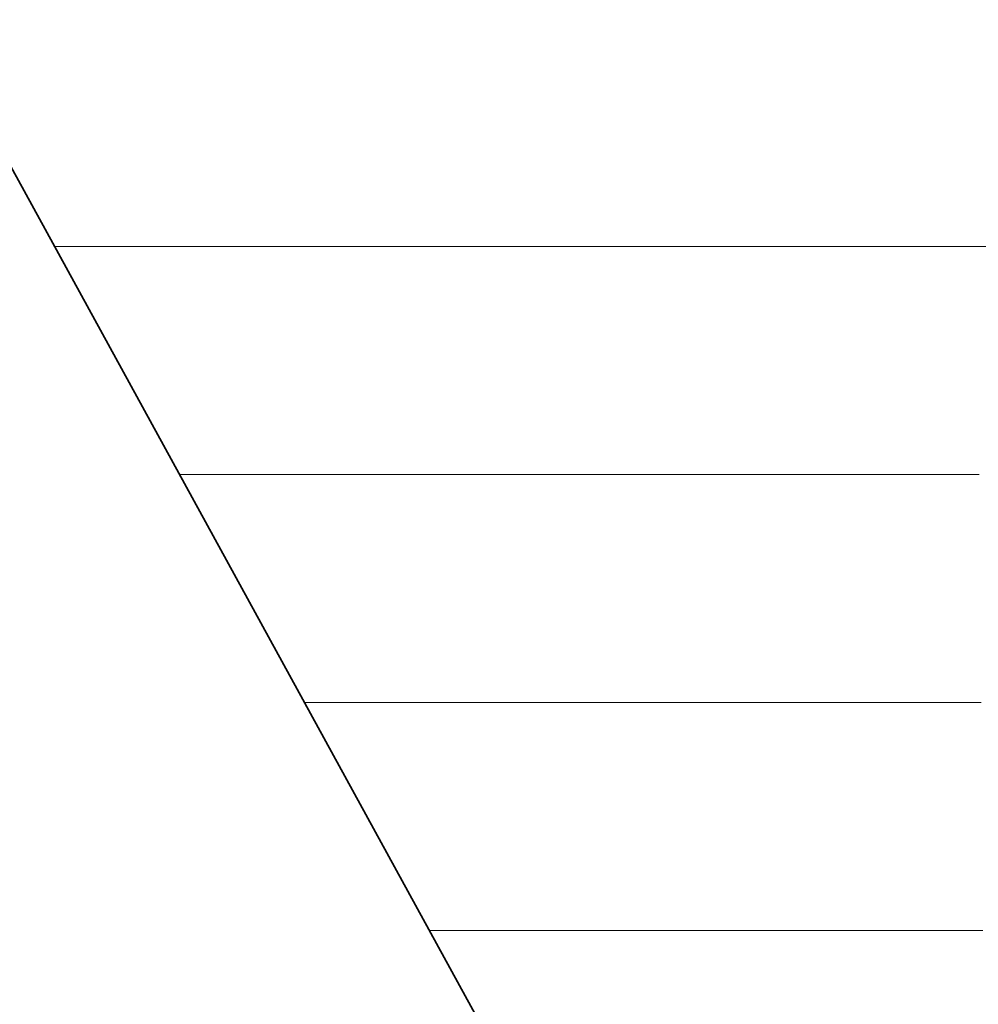
# Model space of a CAD drawing. Units: millimetres. Extents: x 0 to 24042, y 0 to 16800.
# Drawn here: x 17133 to 17192, y 751 to 812 of the extents above; entities that cross this region are included whole.
import ezdxf

# ---------------------------------------------------------------- set-up
doc = ezdxf.new("R2010")
doc.units = ezdxf.units.MM
doc.header["$MEASUREMENT"] = 0
doc.layers.add('(1) Shape lines', color=7, linetype='Continuous', lineweight=35)
doc.layers.add('(9) Sheet', color=7, linetype='Continuous', lineweight=35)

# ---------------------------------------------------------------- blocks, each defined once
blk = doc.blocks.new('HATCH_946_c918e81f-f867-4216-86d2-fca18e9105c2')
at = {"layer": '(1) Shape lines', "color": 0, "lineweight": 9}
blk.add_line((17138.003, 798), (17135.501, 798), dxfattribs=at)
blk = doc.blocks.new('HATCH_947_ac5f1f56-2bb5-4b92-a509-71700b02661e')
at = {"layer": '(1) Shape lines', "color": 0, "lineweight": 9}
blk.add_line((17138.524, 798), (17138.003, 798), dxfattribs=at)
blk = doc.blocks.new('HATCH_952_1ea540bf-989d-4d48-8036-fbebefe35a89')
at = {"layer": '(1) Shape lines', "color": 0, "lineweight": 9}
blk.add_line((17140.9, 798), (17138.524, 798), dxfattribs=at)
blk = doc.blocks.new('HATCH_953_60687440-71b4-45c2-9c37-504f4f3b06e6')
at = {"layer": '(1) Shape lines', "color": 0, "lineweight": 9}
blk.add_line((17140.974, 798), (17140.9, 798), dxfattribs=at)
blk = doc.blocks.new('HATCH_956_e8aabbbd-78e6-4c63-a20a-29cf7016dc99')
at = {"layer": '(1) Shape lines', "color": 0, "lineweight": 9}
blk.add_line((17142.696, 798), (17140.974, 798), dxfattribs=at)
blk = doc.blocks.new('HATCH_957_677fe47e-da8d-41a0-9cf7-4074f10fc672')
at = {"layer": '(1) Shape lines', "color": 0, "lineweight": 9}
blk.add_line((17142.768, 798), (17142.696, 798), dxfattribs=at)
blk = doc.blocks.new('HATCH_958_94c81fb6-d0e8-44c6-8af1-90720fa9b0a5')
at = {"layer": '(1) Shape lines', "color": 0, "lineweight": 9}
for p, q in [((17172.164, 798), (17142.768, 798)), ((17173.467, 784), (17143.171, 784)), ((17174.769, 770), (17150.841, 770)), ((17176.072, 756), (17158.51, 756))]:
    blk.add_line(p, q, dxfattribs=at)
blk = doc.blocks.new('HATCH_959_d0dfeb15-454f-4024-a7a0-b8a569caba93')
at = {"layer": '(1) Shape lines', "color": 0, "lineweight": 9}
for p, q in [((17179.665, 798), (17172.164, 798)), ((17179.665, 784), (17173.467, 784)), ((17179.665, 770), (17174.769, 770)), ((17179.665, 756), (17176.072, 756))]:
    blk.add_line(p, q, dxfattribs=at)
blk = doc.blocks.new('HATCH_961_6b5d17f0-4d81-4044-beb8-b2b45144b2a0')
at = {"layer": '(1) Shape lines', "color": 0, "lineweight": 9}
for p, q in [((17179.776, 798), (17179.665, 798)), ((17179.782, 784), (17179.665, 784)), ((17179.788, 770), (17179.665, 770)), ((17179.794, 756), (17179.665, 756))]:
    blk.add_line(p, q, dxfattribs=at)
blk = doc.blocks.new('HATCH_962_4a486884-e5b4-41f8-a4f5-a7740d297c18')
at = {"layer": '(1) Shape lines', "color": 0, "lineweight": 9}
for p, q in [((17179.812, 798), (17179.776, 798)), ((17179.812, 784), (17179.782, 784)), ((17179.812, 770), (17179.788, 770)), ((17179.812, 756), (17179.794, 756))]:
    blk.add_line(p, q, dxfattribs=at)
blk = doc.blocks.new('HATCH_965_53a61163-f6a4-4ef1-abc4-d1dd75489f0b')
at = {"layer": '(1) Shape lines', "color": 0, "lineweight": 9}
for p, q in [((17179.843, 798), (17179.812, 798)), ((17179.845, 784), (17179.812, 784)), ((17179.846, 770), (17179.812, 770)), ((17179.848, 756), (17179.812, 756))]:
    blk.add_line(p, q, dxfattribs=at)
blk = doc.blocks.new('HATCH_966_24ae6c41-4d9c-4a80-9dda-d11b9184aaaf')
at = {"layer": '(1) Shape lines', "color": 0, "lineweight": 9}
for p, q in [((17179.853, 798), (17179.843, 798)), ((17179.853, 784), (17179.845, 784)), ((17179.853, 770), (17179.846, 770)), ((17179.853, 756), (17179.848, 756))]:
    blk.add_line(p, q, dxfattribs=at)
blk = doc.blocks.new('HATCH_969_589412e1-c2b8-4d89-bf17-bbe8a6e63402')
at = {"layer": '(1) Shape lines', "color": 0, "lineweight": 9}
for p, q in [((17180.361, 798), (17179.853, 798)), ((17180.389, 784), (17179.853, 784)), ((17180.418, 770), (17179.853, 770)), ((17180.447, 756), (17179.853, 756))]:
    blk.add_line(p, q, dxfattribs=at)
blk = doc.blocks.new('HATCH_970_c90f72db-72c3-4822-86f5-4e264244e5b2')
at = {"layer": '(1) Shape lines', "color": 0, "lineweight": 9}
for p, q in [((17180.529, 798), (17180.361, 798)), ((17180.529, 784), (17180.389, 784)), ((17180.529, 770), (17180.418, 770)), ((17180.529, 756), (17180.447, 756))]:
    blk.add_line(p, q, dxfattribs=at)
blk = doc.blocks.new('HATCH_973_76731c22-e490-4eb5-bc8b-5c33a05cf33f')
at = {"layer": '(1) Shape lines', "color": 0, "lineweight": 9}
for p, q in [((17180.617, 798), (17180.529, 798)), ((17180.622, 784), (17180.529, 784)), ((17180.627, 770), (17180.529, 770)), ((17180.633, 756), (17180.529, 756))]:
    blk.add_line(p, q, dxfattribs=at)
blk = doc.blocks.new('HATCH_974_e3106fe3-6032-461a-af5f-8b9deafac7bf')
at = {"layer": '(1) Shape lines', "color": 0, "lineweight": 9}
for p, q in [((17180.647, 798), (17180.617, 798)), ((17180.647, 784), (17180.622, 784)), ((17180.647, 770), (17180.627, 770)), ((17180.647, 756), (17180.633, 756))]:
    blk.add_line(p, q, dxfattribs=at)
blk = doc.blocks.new('HATCH_977_bd6e98f4-0b85-4784-9ac9-77ee49922c97')
at = {"layer": '(1) Shape lines', "color": 0, "lineweight": 9}
for p, q in [((17181.826, 798), (17180.647, 798)), ((17181.892, 784), (17180.647, 784)), ((17181.959, 770), (17180.647, 770)), ((17182.026, 756), (17180.647, 756))]:
    blk.add_line(p, q, dxfattribs=at)
blk = doc.blocks.new('HATCH_978_aa6e5700-cfda-43b9-8167-bf3c709db01e')
at = {"layer": '(1) Shape lines', "color": 0, "lineweight": 9}
for p, q in [((17182.233, 798), (17181.826, 798)), ((17182.233, 784), (17181.892, 784)), ((17182.233, 770), (17181.959, 770)), ((17182.233, 756), (17182.026, 756))]:
    blk.add_line(p, q, dxfattribs=at)
blk = doc.blocks.new('HATCH_981_3704c721-0c1e-4338-b7d9-18732c26d12d')
at = {"layer": '(1) Shape lines', "color": 0, "lineweight": 9}
for p, q in [((17182.352, 798), (17182.233, 798)), ((17182.358, 784), (17182.233, 784)), ((17182.365, 770), (17182.233, 770)), ((17182.372, 756), (17182.233, 756))]:
    blk.add_line(p, q, dxfattribs=at)
blk = doc.blocks.new('HATCH_982_f2512b89-b784-4c5d-b270-d1e59f7c3e33')
at = {"layer": '(1) Shape lines', "color": 0, "lineweight": 9}
for p, q in [((17182.393, 798), (17182.352, 798)), ((17182.393, 784), (17182.358, 784)), ((17182.393, 770), (17182.365, 770)), ((17182.393, 756), (17182.372, 756))]:
    blk.add_line(p, q, dxfattribs=at)
blk = doc.blocks.new('HATCH_985_4ff9a6aa-cad4-41b7-9e13-e465c7eab36e')
at = {"layer": '(1) Shape lines', "color": 0, "lineweight": 9}
for p, q in [((17184.539, 798), (17182.393, 798)), ((17184.662, 784), (17182.393, 784)), ((17184.785, 770), (17182.393, 770)), ((17184.908, 756), (17182.393, 756))]:
    blk.add_line(p, q, dxfattribs=at)
blk = doc.blocks.new('HATCH_986_8929d617-3d46-4c28-841f-c97b64d133a6')
at = {"layer": '(1) Shape lines', "color": 0, "lineweight": 9}
for p, q in [((17185.339, 798), (17184.539, 798)), ((17185.339, 784), (17184.662, 784)), ((17185.339, 770), (17184.785, 770)), ((17185.339, 756), (17184.908, 756))]:
    blk.add_line(p, q, dxfattribs=at)
blk = doc.blocks.new('HATCH_989_18b0c8fd-6498-41ba-9a24-6707d851100f')
at = {"layer": '(1) Shape lines', "color": 0, "lineweight": 9}
for p, q in [((17185.41, 798), (17185.339, 798)), ((17185.414, 784), (17185.339, 784)), ((17185.418, 770), (17185.339, 770)), ((17185.423, 756), (17185.339, 756))]:
    blk.add_line(p, q, dxfattribs=at)
blk = doc.blocks.new('HATCH_990_d9715099-c69b-4047-a22d-2c119895dc9f')
at = {"layer": '(1) Shape lines', "color": 0, "lineweight": 9}
for p, q in [((17185.437, 798), (17185.41, 798)), ((17185.437, 784), (17185.414, 784)), ((17185.437, 770), (17185.418, 770)), ((17185.437, 756), (17185.423, 756))]:
    blk.add_line(p, q, dxfattribs=at)
blk = doc.blocks.new('HATCH_993_06d897d4-a382-4444-b2f3-9b4c22ca8435')
at = {"layer": '(1) Shape lines', "color": 0, "lineweight": 9}
for p, q in [((17186.947, 798), (17185.437, 798)), ((17187.035, 784), (17185.437, 784)), ((17187.124, 770), (17185.437, 770)), ((17187.213, 756), (17185.437, 756))]:
    blk.add_line(p, q, dxfattribs=at)
blk = doc.blocks.new('HATCH_994_9300a66d-ad5c-449a-918b-1a0d3fc7f71d')
at = {"layer": '(1) Shape lines', "color": 0, "lineweight": 9}
for p, q in [((17187.549, 798), (17186.947, 798)), ((17187.549, 784), (17187.035, 784)), ((17187.549, 770), (17187.124, 770)), ((17187.549, 756), (17187.213, 756))]:
    blk.add_line(p, q, dxfattribs=at)
blk = doc.blocks.new('HATCH_997_048975fd-b6b2-40cb-8f22-3b1ecb594e34')
at = {"layer": '(1) Shape lines', "color": 0, "lineweight": 9}
for p, q in [((17187.552, 798), (17187.549, 798)), ((17187.553, 784), (17187.549, 784)), ((17187.553, 770), (17187.549, 770)), ((17187.553, 756), (17187.549, 756))]:
    blk.add_line(p, q, dxfattribs=at)
blk = doc.blocks.new('HATCH_998_f3e0f383-14b0-4117-a9dd-4dead3bac37e')
at = {"layer": '(1) Shape lines', "color": 0, "lineweight": 9}
for p, q in [((17187.554, 798), (17187.552, 798)), ((17187.554, 784), (17187.553, 784)), ((17187.554, 770), (17187.553, 770)), ((17187.554, 756), (17187.553, 756))]:
    blk.add_line(p, q, dxfattribs=at)
blk = doc.blocks.new('HATCH_1001_b2706ce5-8564-445e-8772-dd0c9225b551')
at = {"layer": '(1) Shape lines', "color": 0, "lineweight": 9}
for p, q in [((17189.357, 798), (17187.554, 798)), ((17189.465, 784), (17187.554, 784)), ((17189.573, 770), (17187.554, 770)), ((17189.681, 756), (17187.554, 756))]:
    blk.add_line(p, q, dxfattribs=at)
blk = doc.blocks.new('HATCH_1002_2dce98d6-36cf-42c4-afc5-9afd23ed92fe')
at = {"layer": '(1) Shape lines', "color": 0, "lineweight": 9}
for p, q in [((17190.125, 798), (17189.357, 798)), ((17190.125, 784), (17189.465, 784)), ((17190.125, 770), (17189.573, 770)), ((17190.125, 756), (17189.681, 756))]:
    blk.add_line(p, q, dxfattribs=at)
blk = doc.blocks.new('HATCH_1005_ffa23abc-c86d-4fd1-b295-bbd816a4cc8b')
at = {"layer": '(1) Shape lines', "color": 0, "lineweight": 9}
for p, q in [((17190.222, 798), (17190.125, 798)), ((17190.228, 784), (17190.125, 784)), ((17190.234, 770), (17190.125, 770)), ((17190.24, 756), (17190.125, 756))]:
    blk.add_line(p, q, dxfattribs=at)
blk = doc.blocks.new('HATCH_1006_e27ea5f9-ae77-4018-a2b7-6b49754c1265')
at = {"layer": '(1) Shape lines', "color": 0, "lineweight": 9}
for p, q in [((17190.265, 798), (17190.222, 798)), ((17190.265, 784), (17190.228, 784)), ((17190.265, 770), (17190.234, 770)), ((17190.265, 756), (17190.24, 756))]:
    blk.add_line(p, q, dxfattribs=at)
blk = doc.blocks.new('HATCH_1009_c0c20202-f0d1-4cbe-b11d-14729b400632')
at = {"layer": '(1) Shape lines', "color": 0, "lineweight": 9}
for p, q in [((17192.145, 798), (17190.265, 798)), ((17192.26, 784), (17190.265, 784)), ((17192.375, 770), (17190.265, 770)), ((17192.49, 756), (17190.265, 756))]:
    blk.add_line(p, q, dxfattribs=at)
blk = doc.blocks.new('HATCH_1010_a25284d1-e9a5-4c4a-bbb8-886ce06fb831')
at = {"layer": '(1) Shape lines', "color": 0, "lineweight": 9}
blk.add_line((17193.006, 798), (17192.145, 798), dxfattribs=at)
blk = doc.blocks.new('GROUP_0_7c00b911-2656-4744-98e3-de2b4ed581d9')
at = {"layer": '(9) Sheet', "color": 7, "linetype": 'Continuous', "lineweight": 35, "ltscale": 40}
blk.add_lwpolyline([(16783.097, 1058.761), (16878.74, 1210.612), (16977.412, 1022.385), (17089.771, 1210.545), (17193.006, 1022.356), (17300.774, 1210.545), (17378.243, 1058.761), (17194.105, 691.026), (17088.267, 884.221), (16978.492, 691.026)], close=True, dxfattribs=at)
at = {"layer": '(1) Shape lines', "color": 154, "linetype": 'ByBlock'}
for name in ['HATCH_946_c918e81f-f867-4216-86d2-fca18e9105c2', 'HATCH_947_ac5f1f56-2bb5-4b92-a509-71700b02661e', 'HATCH_952_1ea540bf-989d-4d48-8036-fbebefe35a89', 'HATCH_953_60687440-71b4-45c2-9c37-504f4f3b06e6', 'HATCH_956_e8aabbbd-78e6-4c63-a20a-29cf7016dc99', 'HATCH_957_677fe47e-da8d-41a0-9cf7-4074f10fc672', 'HATCH_958_94c81fb6-d0e8-44c6-8af1-90720fa9b0a5', 'HATCH_959_d0dfeb15-454f-4024-a7a0-b8a569caba93', 'HATCH_961_6b5d17f0-4d81-4044-beb8-b2b45144b2a0', 'HATCH_962_4a486884-e5b4-41f8-a4f5-a7740d297c18', 'HATCH_965_53a61163-f6a4-4ef1-abc4-d1dd75489f0b', 'HATCH_966_24ae6c41-4d9c-4a80-9dda-d11b9184aaaf', 'HATCH_969_589412e1-c2b8-4d89-bf17-bbe8a6e63402', 'HATCH_970_c90f72db-72c3-4822-86f5-4e264244e5b2', 'HATCH_973_76731c22-e490-4eb5-bc8b-5c33a05cf33f', 'HATCH_974_e3106fe3-6032-461a-af5f-8b9deafac7bf', 'HATCH_977_bd6e98f4-0b85-4784-9ac9-77ee49922c97', 'HATCH_978_aa6e5700-cfda-43b9-8167-bf3c709db01e', 'HATCH_981_3704c721-0c1e-4338-b7d9-18732c26d12d', 'HATCH_982_f2512b89-b784-4c5d-b270-d1e59f7c3e33', 'HATCH_985_4ff9a6aa-cad4-41b7-9e13-e465c7eab36e', 'HATCH_986_8929d617-3d46-4c28-841f-c97b64d133a6', 'HATCH_989_18b0c8fd-6498-41ba-9a24-6707d851100f', 'HATCH_990_d9715099-c69b-4047-a22d-2c119895dc9f', 'HATCH_993_06d897d4-a382-4444-b2f3-9b4c22ca8435', 'HATCH_994_9300a66d-ad5c-449a-918b-1a0d3fc7f71d', 'HATCH_997_048975fd-b6b2-40cb-8f22-3b1ecb594e34', 'HATCH_998_f3e0f383-14b0-4117-a9dd-4dead3bac37e', 'HATCH_1001_b2706ce5-8564-445e-8772-dd0c9225b551', 'HATCH_1002_2dce98d6-36cf-42c4-afc5-9afd23ed92fe', 'HATCH_1005_ffa23abc-c86d-4fd1-b295-bbd816a4cc8b', 'HATCH_1006_e27ea5f9-ae77-4018-a2b7-6b49754c1265', 'HATCH_1009_c0c20202-f0d1-4cbe-b11d-14729b400632', 'HATCH_1010_a25284d1-e9a5-4c4a-bbb8-886ce06fb831']:
    blk.add_blockref(name, (0, 0), dxfattribs=at)

msp = doc.modelspace()

# ---------------------------------------------------------------- block references
at = {"color": 7, "linetype": 'ByBlock'}
msp.add_blockref('GROUP_0_7c00b911-2656-4744-98e3-de2b4ed581d9', (0, 0), dxfattribs=at)

doc.saveas('drawing.dxf')
